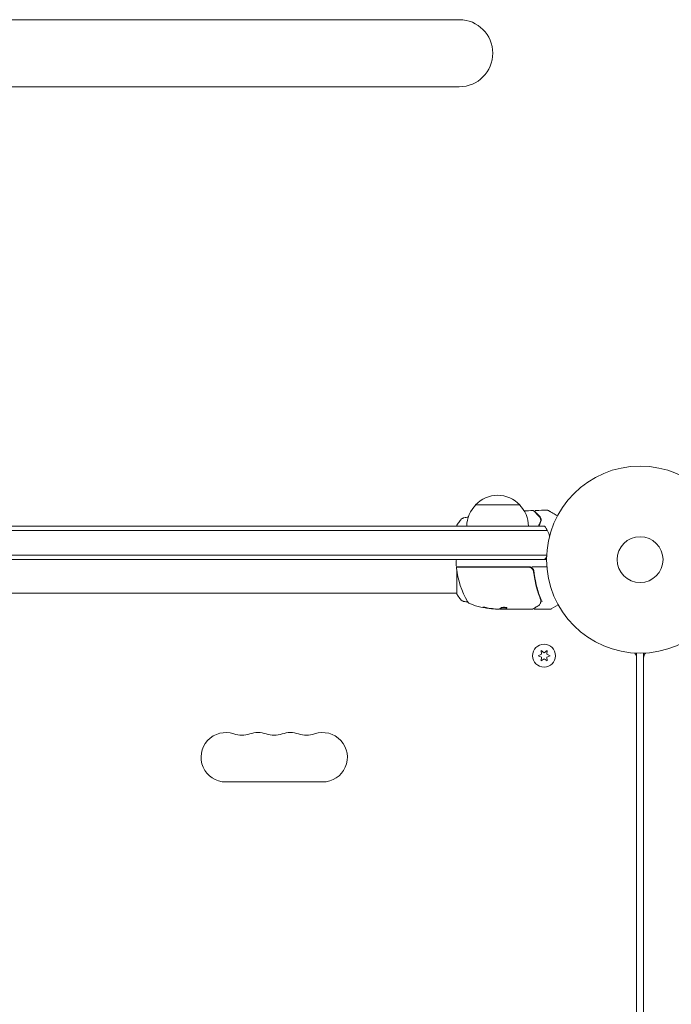
# Model space of a CAD drawing. Units: millimetres. Extents: x -6376 to 6027, y -4929 to 4576.
# Drawn here: x -3281 to -2911, y -252 to 306 of the extents above; entities that cross this region are included whole.
import ezdxf

# ---------------------------------------------------------------- set-up
doc = ezdxf.new("R2010")
doc.units = ezdxf.units.MM
doc.header["$LTSCALE"] = 20
doc.layers.add('2d', color=230, linetype='Continuous')

msp = doc.modelspace()

# ---------------------------------------------------------------- linework, layer by layer
at = {"layer": '2d', "lineweight": 0}
for p, q in [((-3031.63, 306), (-3303.15, 306)), ((-3031.63, 268), (-3292.63, 268)), ((-3022.39, 31), (-2997.39, 31)), ((-3639.99, 19), (-2983.28, 19)), ((-3033.09, 19.5), (-3033.09, 19)), ((-3641.65, 16.5), (-2981.62, 16.5)), ((-2982.03, 2.5), (-3641.24, 2.5)), ((-2982.09, 0), (-3641.18, 0)), ((-3033.34, -3.5), (-3033.34, -0.5)), ((-3033.09, 0), (-3033.09, -0.07)), ((-3033.09, -3.93), (-3033.09, -4.31)), ((-3032.84, -4), (-2992.3, -4)), ((-2992.48, -4.2), (-3032.78, -4.2)), ((-2990.5, -4), (-2981.94, -4)), ((-3033.09, -6.13), (-3033.09, -19.5)), ((-2989.39, -7.8), (-2989.39, -6.3)), ((-3033.09, -19), (-3288.64, -19)), ((-3008.64, -27.9), (-3005.4, -27.9)), ((-3005.41, -27.9), (-3005.41, -28)), ((-2975.48, -25.63), (-2979.47, -27.93)), ((-3010.69, -28), (-3009.11, -28)), ((-2990.09, -28), (-3008.1, -28)), ((-2988.89, -28), (-2979.72, -28)), ((-2985.03, -53.58), (-2986.89, -54.45)), ((-2986.89, -54.45), (-2985.03, -55.31)), ((-2985.21, -51.55), (-2985.03, -53.58)), ((-2983.54, -52.72), (-2985.21, -51.55)), ((-2985.03, -55.31), (-2985.21, -57.35)), ((-2981.86, -51.55), (-2983.54, -52.72)), ((-2982.04, -53.58), (-2981.86, -51.55)), ((-2980.19, -54.45), (-2982.04, -53.58)), ((-2982.04, -55.31), (-2980.19, -54.45)), ((-2981.86, -57.35), (-2982.04, -55.31)), ((-2931.08, -54.8), (-2931.19, -54.8)), ((-2931.09, -54.8), (-2931.09, -52.96)), ((-2931.08, -1027.2), (-2931.08, -54.8)), ((-2927.09, -52.96), (-2927.09, -1029.04)), ((-2927.09, -54.8), (-2926.96, -54.8)), ((-2985.21, -57.35), (-2983.54, -56.18)), ((-2983.54, -56.18), (-2981.86, -57.35)), ((-2927.08, -55.86), (-2927.08, -1026.14)), ((-3164.12, -126), (-3109.12, -126))]:
    msp.add_line(p, q, dxfattribs=at)
for centre, radius in [((-2929.09, 0), 53), ((-2929.09, 0), 13), ((-2983.54, -54.45), 6.5)]:
    msp.add_circle(centre, radius, dxfattribs=at)
for centre, radius, start, end in [((-3031.63, 287), 19, 270, 90), ((-3009.89, 19.48), 17, 42.6679, 137.3321), ((-3010.39, 18.81), 17, 134.1865, 179.3587), ((-3009.39, 18.81), 17, 0.6413, 45.8135), ((-2994.89, 9.5), 15, 14.7866, 39.2965), ((-2994.89, 9.5), 15, 320.7035, 328.7826), ((-3032.84, -0.5), 0.5, 90, 180), ((-3032.84, -3.5), 0.5, 180, 270), ((-3032.78, -4.7), 0.5, 90, 186.9217), ((-2983.64, 1.27), 50, 186.9217, 210.1017), ((-2992.3, -7), 3, 59.8619, 90), ((-3024.3, -22.31), 3, 210.1017, 250.1478), ((-3008.34, 21.9), 50, 250.1478, 264.4225), ((-3008.34, 21.9), 49.9, 264.4113, 264.7848), ((-2979.72, -27.5), 0.5, 270, 300), ((-2936.08, -55.86), 5, 360, 36.0895), ((-2922.08, -55.86), 5, 143.8931, 180), ((-3164.12, -112), 14, 70.8901, 270), ((-3154.96, -85.54), 14, 250.8901, 289.1099), ((-3145.79, -112), 14, 70.8901, 109.1099), ((-3136.62, -85.54), 14, 250.8901, 289.1099), ((-3127.46, -112), 14, 70.8901, 109.1099), ((-3118.29, -85.54), 14, 250.8901, 289.1099), ((-3109.12, -112), 14, 270, 109.1099)]:
    msp.add_arc(centre, radius, start, end, dxfattribs=at)
at = {"layer": '2d', "lineweight": 0, "extrusion": (0, 0, -1)}
for centre, major_axis, ratio, start_param, end_param in [((-3009.33, 21.9), (0, -49.86), 0.882523, 0.093508, 0.189458), ((-3008.01, 21.9), (0, -50), 0.886633, 0.070459, 0.189049), ((-3012.27, 21.9), (0, -49.71), 0.438198, 0.042852, 0.04666), ((-3009.32, 21.9), (0, -49.99), 0.156437, -0.125467, -0.082209)]:
    msp.add_ellipse(centre, major_axis=major_axis, ratio=ratio, start_param=start_param, end_param=end_param, dxfattribs=at)
at = {"layer": '2d', "lineweight": 0}
for centre, major_axis, ratio, start_param, end_param in [((-3009.33, 21.9), (0, -49.96), 0.882523, -0.189074, -0.09332), ((-3012.27, 21.9), (0, -49.81), 0.438198, -0.046566, 0.01654)]:
    msp.add_ellipse(centre, major_axis=major_axis, ratio=ratio, start_param=start_param, end_param=end_param, dxfattribs=at)
for points in [[(-2988.24, 27.87), (-2986.03, 27.95), (-2983.82, 27.99), (-2981.61, 28.02)], [(-2981.61, 28.02), (-2981.61, 28.02), (-2981.61, 28.02), (-2981.61, 28.02)], [(-3028.99, 23.69), (-3028.18, 23.83), (-3027.36, 23.97), (-3026.54, 24.11)], [(-2994.83, 27.58), (-2993.18, 27.67), (-2991.53, 27.75), (-2989.88, 27.81)], [(-2989.88, 27.81), (-2989.88, 27.81), (-2989.88, 27.81), (-2989.88, 27.81)], [(-2986.27, 24.43), (-2986.03, 24.2), (-2985.79, 23.87), (-2985.63, 23.44)], [(-2985.53, 23.14), (-2985.48, 22.92), (-2985.44, 22.67), (-2985.45, 22.4)], [(-2985.45, 22.34), (-2985.45, 22.25), (-2985.46, 22.16), (-2985.48, 22.06)], [(-2985.72, 21.25), (-2986.06, 20.54), (-2986.39, 19.79), (-2986.72, 19)], [(-2986.5, 19), (-2986.19, 19.76), (-2985.87, 20.48), (-2985.54, 21.16)], [(-2996.97, -4), (-2996.96, -4.07), (-2996.96, -4.13), (-2996.95, -4.2)], [(-2996.75, -4.2), (-2996.76, -4.13), (-2996.76, -4.07), (-2996.77, -4)], [(-2990.49, -4.61), (-2990.59, -4.54), (-2990.69, -4.47), (-2990.8, -4.41)], [(-2989.52, -6.75), (-2989.51, -6.79), (-2989.51, -6.82), (-2989.5, -6.86)], [(-3030.82, -22.61), (-3030.82, -22.61), (-3030.82, -22.61), (-3030.82, -22.61)], [(-3026.72, -24.08), (-3027.48, -23.95), (-3028.24, -23.82), (-3028.99, -23.69)], [(-3018.33, -26.96), (-3018.32, -26.97), (-3018.31, -26.97), (-3018.3, -26.98)], [(-3013.28, -27.75), (-3013.32, -27.75), (-3013.37, -27.74), (-3013.44, -27.74)], [(-3013.44, -27.84), (-3013.37, -27.85), (-3013.32, -27.85), (-3013.28, -27.85)], [(-3005.34, -27.85), (-3005.38, -27.87), (-3005.4, -27.88), (-3005.4, -27.9)], [(-3004.65, -27.39), (-3004.64, -27.37), (-3004.63, -27.36), (-3004.63, -27.35)], [(-2989.38, -27.57), (-2989.38, -27.57), (-2989.38, -27.57), (-2989.38, -27.57)], [(-2988.51, -27.78), (-2988.51, -27.78), (-2988.51, -27.78), (-2988.51, -27.78)], [(-2985.71, -24.89), (-2985.98, -25.41), (-2986.36, -25.87), (-2986.99, -26.24)], [(-2985.63, -24.72), (-2985.65, -24.78), (-2985.68, -24.84), (-2985.71, -24.89)], [(-2985.51, -22.67), (-2985.44, -22.84), (-2985.39, -23.01), (-2985.35, -23.19)], [(-2985.36, -23.56), (-2985.36, -23.58), (-2985.36, -23.6), (-2985.37, -23.63)], [(-2985.34, -23.42), (-2985.35, -23.47), (-2985.35, -23.51), (-2985.36, -23.56)], [(-2985.35, -23.19), (-2985.33, -23.26), (-2985.33, -23.34), (-2985.34, -23.42)], [(-2985.1, -23.37), (-2985.14, -23.13), (-2985.2, -22.89), (-2985.29, -22.66)], [(-2985.1, -23.37), (-2985.14, -23.13), (-2985.2, -22.89), (-2985.29, -22.66)], [(-2985.1, -23.39), (-2985.1, -23.39), (-2985.1, -23.38), (-2985.1, -23.37)], [(-2985.1, -23.39), (-2985.1, -23.4), (-2985.1, -23.41), (-2985.09, -23.41)], [(-3010.69, -28), (-3010.85, -27.99), (-3010.99, -27.98), (-3011.13, -27.97)], [(-3010.69, -28), (-3010.85, -27.99), (-3010.99, -27.98), (-3011.13, -27.97)], [(-3008.7, -27.93), (-3008.59, -27.95), (-3008.47, -27.96), (-3008.34, -27.98)], [(-3008.7, -27.93), (-3008.59, -27.95), (-3008.47, -27.96), (-3008.34, -27.98)], [(-3008.34, -27.98), (-3008.3, -27.98), (-3008.27, -27.99), (-3008.23, -27.99)], [(-3008.23, -27.99), (-3008.19, -27.99), (-3008.15, -28), (-3008.1, -28)], [(-3005.4, -28), (-3005.4, -27.98), (-3005.38, -27.97), (-3005.34, -27.95)], [(-2989.84, -27.93), (-2989.91, -27.98), (-2990, -28), (-2990.09, -28)], [(-2990.09, -28), (-2990.09, -28), (-2990.09, -28), (-2990.09, -28)], [(-2981.61, -28.02), (-2982.04, -28.01), (-2982.47, -28.01), (-2982.9, -28)], [(-2981.48, -28), (-2981.52, -28.01), (-2981.57, -28.02), (-2981.61, -28.02)], [(-2981.61, -28.02), (-2981.61, -28.02), (-2981.61, -28.02), (-2981.61, -28.02)]]:
    msp.add_open_spline(points, degree=3, dxfattribs=at)
for points, knots in [([(-2981.61, 28.02), (-2981.56, 28.02), (-2981.5, 28.01), (-2981.43, 27.98), (-2981.4, 27.97), (-2981.37, 27.96), (-2981.37, 27.95), (-2981.36, 27.95), (-2981.36, 27.95), (-2981.36, 27.95), (-2981.36, 27.95), (-2981.36, 27.95), (-2981.36, 27.95), (-2981.36, 27.95)], [0, 0, 0, 0, 0.1620367, 0.1620367, 0.2425207, 0.2425207, 0.2628468, 0.2628468, 0.264752, 0.264752, 0.2657518, 0.2657518, 0.2662518, 0.2662518, 0.2662518, 0.2662518]), ([(-2981.36, 27.95), (-2981.36, 27.95), (-2981.35, 27.95), (-2981.34, 27.94), (-2981.33, 27.93), (-2981.31, 27.92), (-2981.31, 27.92), (-2981.3, 27.92), (-2981.3, 27.92), (-2981.26, 27.89), (-2981.19, 27.86), (-2981.01, 27.75), (-2980.88, 27.67), (-2980.65, 27.54), (-2980.56, 27.49), (-2980.38, 27.38), (-2980.28, 27.33), (-2979.76, 27.03), (-2979.25, 26.73), (-2978.38, 26.23), (-2978.08, 26.06), (-2977.43, 25.68), (-2977.09, 25.49), (-2976.48, 25.13), (-2976.2, 24.97), (-2975.92, 24.81)], [0.03007316, 0.03007316, 0.03007316, 0.03007316, 0.0365021, 0.0365021, 0.04015231, 0.04015231, 0.04106486, 0.04106486, 0.04197741, 0.04197741, 0.04380252, 0.04380252, 0.04562762, 0.04562762, 0.04654017, 0.04654017, 0.04745273, 0.04745273, 0.05110294, 0.05110294, 0.05292804, 0.05292804, 0.05475315, 0.05475315, 0.05614804, 0.05614804, 0.05614804, 0.05614804]), ([(-3033.09, 19.5), (-3032.6, 20.24), (-3032.09, 20.97), (-3031.32, 21.99), (-3031.07, 22.3), (-3030.82, 22.61)], [0, 0, 0, 0, 2.660887, 2.660887, 3.904745, 3.904745, 3.904745, 3.904745]), ([(-3030.82, 22.61), (-3030.62, 22.87), (-3030.37, 23.09), (-3029.97, 23.35), (-3029.83, 23.42), (-3029.57, 23.53), (-3029.45, 23.58), (-3029.22, 23.65), (-3029.1, 23.67), (-3028.99, 23.69)], [0, 0, 0, 0, 0.971802, 0.971802, 1.448447, 1.448447, 1.834818, 1.834818, 2.252163, 2.252163, 2.252163, 2.252163]), ([(-2989.88, 27.81), (-2989.82, 27.82), (-2989.77, 27.81), (-2989.67, 27.78), (-2989.62, 27.75), (-2989.55, 27.71), (-2989.53, 27.69), (-2989.51, 27.67)], [0, 0, 0, 0, 0.1620246, 0.1620246, 0.3245698, 0.3245698, 0.4103895, 0.4103895, 0.4103895, 0.4103895]), ([(-2989.51, 27.67), (-2989.51, 27.67), (-2989.5, 27.66), (-2989.49, 27.65), (-2989.48, 27.64), (-2989.46, 27.63), (-2989.46, 27.62), (-2989.45, 27.62), (-2989.45, 27.61), (-2989.44, 27.6), (-2989.41, 27.58), (-2989.3, 27.46), (-2989.17, 27.33), (-2988.9, 27.07), (-2988.8, 26.96), (-2988.58, 26.74), (-2988.45, 26.61), (-2987.78, 25.95), (-2987.09, 25.25), (-2986.27, 24.43)], [0.02464336, 0.02464336, 0.02464336, 0.02464336, 0.03015026, 0.03015026, 0.03316528, 0.03316528, 0.03391904, 0.03391904, 0.0346728, 0.0346728, 0.03618031, 0.03618031, 0.03919533, 0.03919533, 0.04070285, 0.04070285, 0.04221036, 0.04221036, 0.04824041, 0.04824041, 0.04824041, 0.04824041]), ([(-2988.57, 27.02), (-2988.59, 27.03), (-2988.6, 27.05), (-2988.63, 27.08), (-2988.64, 27.1), (-2988.67, 27.15), (-2988.69, 27.19), (-2988.71, 27.27), (-2988.72, 27.31), (-2988.72, 27.39), (-2988.72, 27.44), (-2988.7, 27.52), (-2988.69, 27.56), (-2988.65, 27.63), (-2988.63, 27.67), (-2988.57, 27.73), (-2988.54, 27.76), (-2988.47, 27.81), (-2988.43, 27.83), (-2988.34, 27.86), (-2988.29, 27.87), (-2988.24, 27.87)], [0, 0, 0, 0, 0.059741, 0.059741, 0.118636, 0.118636, 0.2446, 0.2446, 0.370565, 0.370565, 0.496529, 0.496529, 0.622493, 0.622493, 0.748457, 0.748457, 0.874421, 0.874421, 1.000385, 1.000385, 1.158548, 1.158548, 1.158548, 1.158548]), ([(-2986.13, 24.57), (-2986.47, 24.91), (-2986.78, 25.22), (-2987.2, 25.64), (-2987.33, 25.77), (-2987.57, 26.02), (-2987.68, 26.13), (-2988.2, 26.64), (-2988.45, 26.89), (-2988.52, 26.96), (-2988.52, 26.97), (-2988.53, 26.97), (-2988.53, 26.97), (-2988.54, 26.98), (-2988.54, 26.99), (-2988.55, 27), (-2988.56, 27), (-2988.57, 27.02), (-2988.57, 27.02), (-2988.57, 27.02)], [0, 0, 0, 0, 0.00280724, 0.00280724, 0.00421086, 0.00421086, 0.00561448, 0.00561448, 0.01122897, 0.01122897, 0.01193078, 0.01193078, 0.01263259, 0.01263259, 0.01403621, 0.01403621, 0.01684345, 0.01684345, 0.02211228, 0.02211228, 0.02211228, 0.02211228]), ([(-2986.27, 24.43), (-2986.06, 24.22), (-2985.9, 24), (-2985.64, 23.52), (-2985.55, 23.26), (-2985.47, 22.86), (-2985.46, 22.72), (-2985.44, 22.43), (-2985.45, 22.29), (-2985.5, 21.85), (-2985.58, 21.55), (-2985.72, 21.25)], [0, 0, 0, 0, 0.001345717, 0.001345717, 0.002691433, 0.002691433, 0.003364292, 0.003364292, 0.00403715, 0.00403715, 0.005382867, 0.005382867, 0.005382867, 0.005382867]), ([(-2985.54, 21.16), (-2985.37, 21.53), (-2985.29, 21.87), (-2985.25, 22.36), (-2985.25, 22.52), (-2985.27, 22.83), (-2985.29, 22.98), (-2985.39, 23.4), (-2985.49, 23.67), (-2985.76, 24.15), (-2985.93, 24.37), (-2986.13, 24.57)], [0, 0, 0, 0, 0.001851544, 0.001851544, 0.002777316, 0.002777316, 0.003703088, 0.003703088, 0.005554632, 0.005554632, 0.007406175, 0.007406175, 0.007406175, 0.007406175]), ([(-2992.48, -4.2), (-2992.3, -4.2), (-2992.12, -4.22), (-2991.76, -4.28), (-2991.58, -4.33), (-2991.24, -4.46), (-2991.08, -4.54), (-2990.76, -4.73), (-2990.62, -4.84), (-2990.34, -5.09), (-2990.22, -5.22), (-2990, -5.51), (-2989.9, -5.66), (-2989.73, -5.99), (-2989.66, -6.15), (-2989.56, -6.5), (-2989.52, -6.68), (-2989.5, -6.86)], [0, 0, 0, 0, 0.000545599, 0.000545599, 0.001091197, 0.001091197, 0.001636796, 0.001636796, 0.002182395, 0.002182395, 0.002727993, 0.002727993, 0.003273592, 0.003273592, 0.003819191, 0.003819191, 0.00436479, 0.00436479, 0.00436479, 0.00436479]), ([(-2989.32, -6.67), (-2989.35, -6.44), (-2989.4, -6.21), (-2989.56, -5.77), (-2989.66, -5.56), (-2989.91, -5.17), (-2990.06, -4.99), (-2990.41, -4.66), (-2990.59, -4.52), (-2990.8, -4.41)], [0, 0, 0, 0, 0.000703979, 0.000703979, 0.001407958, 0.001407958, 0.002111937, 0.002111937, 0.002815916, 0.002815916, 0.002815916, 0.002815916]), ([(-2989.71, -6.06), (-2989.7, -6.07), (-2989.69, -6.09), (-2989.69, -6.11), (-2989.68, -6.12), (-2989.68, -6.13), (-2989.68, -6.14), (-2989.67, -6.14), (-2989.67, -6.15), (-2989.67, -6.15), (-2989.67, -6.15), (-2989.67, -6.15)], [0, 0, 0, 0, 0.1618259, 0.1618259, 0.2225061, 0.2225061, 0.268016, 0.268016, 0.2850821, 0.2850821, 0.3002177, 0.3002177, 0.3002177, 0.3002177]), ([(-2989.63, -6.25), (-2989.6, -6.35), (-2989.58, -6.42), (-2989.55, -6.55), (-2989.55, -6.55), (-2989.55, -6.55), (-2989.55, -6.55), (-2989.55, -6.55), (-2989.55, -6.55), (-2989.55, -6.55), (-2989.55, -6.56), (-2989.55, -6.57), (-2989.55, -6.57), (-2989.54, -6.63), (-2989.53, -6.69), (-2989.52, -6.75)], [0.0797868, 0.0797868, 0.0797868, 0.0797868, 0.6917428, 0.6917428, 0.6922311, 0.6922311, 0.6941842, 0.6941842, 0.6980905, 0.6980905, 0.7137156, 0.7137156, 0.7449666, 0.7449666, 0.9965003, 0.9965003, 0.9965003, 0.9965003]), ([(-2989.38, -6.3), (-2989.41, -6.2), (-2989.44, -6.1), (-2989.51, -5.89), (-2989.55, -5.79), (-2989.6, -5.7)], [0.0003747594, 0.0003747594, 0.0003747594, 0.0003747594, 0.0007039789, 0.0007039789, 0.0010258193, 0.0010258193, 0.0010258193, 0.0010258193]), ([(-2989.52, -6.75), (-2989.52, -6.75), (-2989.52, -6.75), (-2989.52, -6.75), (-2989.52, -6.75), (-2989.51, -6.76), (-2989.51, -6.76), (-2989.51, -6.78), (-2989.51, -6.79), (-2989.51, -6.81), (-2989.51, -6.81), (-2989.51, -6.81), (-2989.51, -6.81), (-2989.51, -6.81), (-2989.51, -6.82), (-2989.51, -6.82), (-2989.51, -6.83), (-2989.5, -6.84), (-2989.5, -6.85), (-2989.5, -6.86)], [0, 0, 0, 0, 0.0001953, 0.0001953, 0.0006348, 0.0006348, 0.0193854, 0.0193854, 0.0693975, 0.0693975, 0.0756475, 0.0756475, 0.07721, 0.07721, 0.0816046, 0.0816046, 0.1050432, 0.1050432, 0.136296, 0.136296, 0.136296, 0.136296]), ([(-2989.5, -6.86), (-2989.18, -9.72), (-2988.66, -12.46), (-2987.65, -16.41), (-2987.27, -17.7), (-2986.65, -19.6), (-2986.43, -20.23), (-2985.98, -21.46), (-2985.75, -22.07), (-2985.51, -22.67)], [0, 0, 0, 0, 0.00862215, 0.00862215, 0.01293323, 0.01293323, 0.01508877, 0.01508877, 0.0172443, 0.0172443, 0.0172443, 0.0172443]), ([(-2985.29, -22.66), (-2986.27, -20.23), (-2987.12, -17.69), (-2988.14, -13.69), (-2988.44, -12.33), (-2988.82, -10.24), (-2988.94, -9.53), (-2989.15, -8.11), (-2989.24, -7.39), (-2989.32, -6.67)], [0, 0, 0, 0, 0.00868962, 0.00868962, 0.01303444, 0.01303444, 0.01520684, 0.01520684, 0.01737925, 0.01737925, 0.01737925, 0.01737925]), ([(-3030.82, -22.61), (-3031.45, -21.83), (-3032.08, -20.99), (-3032.81, -19.92), (-3032.95, -19.71), (-3033.09, -19.5)], [0, 0, 0, 0, 3.150023, 3.150023, 3.901435, 3.901435, 3.901435, 3.901435]), ([(-3028.99, -23.69), (-3029.06, -23.68), (-3029.14, -23.66), (-3029.32, -23.62), (-3029.41, -23.59), (-3029.65, -23.5), (-3029.8, -23.44), (-3030.16, -23.24), (-3030.37, -23.08), (-3030.65, -22.81), (-3030.74, -22.72), (-3030.82, -22.61)], [0, 0, 0, 0, 0.281105, 0.281105, 0.591987, 0.591987, 1.075535, 1.075535, 1.846945, 1.846945, 2.242897, 2.242897, 2.242897, 2.242897]), ([(-3028.99, -23.69), (-3028.99, -23.69), (-3028.99, -23.69), (-3028.99, -23.69), (-3028.99, -23.69), (-3028.99, -23.69)], [0.00233076358, 0.00233076358, 0.00233076358, 0.00233076358, 0.00233614505, 0.00233614505, 0.00234726556, 0.00234726556, 0.00234726556, 0.00234726556]), ([(-3016.34, -27.2), (-3016.5, -27.17), (-3016.67, -27.14), (-3016.94, -27.09), (-3017.02, -27.07), (-3017.2, -27.04), (-3017.29, -27.03), (-3017.54, -26.99), (-3017.7, -26.97), (-3017.98, -26.94), (-3018.1, -26.93), (-3018.26, -26.92), (-3018.32, -26.93), (-3018.34, -26.94), (-3018.34, -26.95), (-3018.32, -26.97), (-3018.3, -26.98), (-3018.17, -27.03), (-3017.93, -27.1), (-3017.62, -27.17)], [0.000000226, 0.000000226, 0.000000226, 0.000000226, 0.000536258, 0.000536258, 0.000804273, 0.000804273, 0.001072289, 0.001072289, 0.00160832, 0.00160832, 0.002144351, 0.002144351, 0.002680383, 0.002680383, 0.002948398, 0.002948398, 0.003216414, 0.003216414, 0.004288477, 0.004288477, 0.004288477, 0.004288477]), ([(-3017.62, -27.06), (-3017.77, -27.03), (-3017.91, -27), (-3018.08, -26.95), (-3018.12, -26.94), (-3018.17, -26.92)], [0.0000004271, 0.0000004271, 0.0000004271, 0.0000004271, 0.0005364944, 0.0005364944, 0.0007899206, 0.0007899206, 0.0007899206, 0.0007899206]), ([(-3017.72, -27.04), (-3017.83, -27.01), (-3017.94, -26.99), (-3018.04, -26.96), (-3018.05, -26.96), (-3018.06, -26.95)], [0.0001205604, 0.0001205604, 0.0001205604, 0.0001205604, 0.0005364944, 0.0005364944, 0.0006018005, 0.0006018005, 0.0006018005, 0.0006018005]), ([(-3004.63, -27.35), (-3004.63, -27.31), (-3004.67, -27.27), (-3004.82, -27.2), (-3004.93, -27.17), (-3005.21, -27.11), (-3005.38, -27.08), (-3005.65, -27.05), (-3005.75, -27.04), (-3005.95, -27.03), (-3006.05, -27.03), (-3006.26, -27.02), (-3006.37, -27.02), (-3006.57, -27.03), (-3006.68, -27.03), (-3006.98, -27.05), (-3007.16, -27.07), (-3007.4, -27.11), (-3007.48, -27.13), (-3007.61, -27.16), (-3007.67, -27.17), (-3007.83, -27.23), (-3007.9, -27.26), (-3007.93, -27.3)], [0.00025325, 0.00025325, 0.00025325, 0.00025325, 0.000874176, 0.000874176, 0.001495101, 0.001495101, 0.002116027, 0.002116027, 0.00242649, 0.00242649, 0.002736952, 0.002736952, 0.003047415, 0.003047415, 0.003357878, 0.003357878, 0.003978803, 0.003978803, 0.004289266, 0.004289266, 0.004599729, 0.004599729, 0.005220654, 0.005220654, 0.005220654, 0.005220654]), ([(-2986.99, -26.24), (-2987.7, -26.66), (-2988.3, -27.02), (-2989.28, -27.6), (-2989.65, -27.82), (-2989.84, -27.93)], [0, 0, 0, 0, 5.185263, 5.185263, 10.641762, 10.641762, 10.641762, 10.641762]), ([(-2988.89, -28), (-2988.94, -28), (-2989, -27.99), (-2989.1, -27.96), (-2989.15, -27.93), (-2989.23, -27.86), (-2989.27, -27.82), (-2989.33, -27.74), (-2989.35, -27.7), (-2989.36, -27.65)], [0.0000977, 0.0000977, 0.0000977, 0.0000977, 0.1619902, 0.1619902, 0.3245365, 0.3245365, 0.4870626, 0.4870626, 0.6306658, 0.6306658, 0.6306658, 0.6306658]), ([(-2985.37, -23.63), (-2985.4, -23.9), (-2985.45, -24.14), (-2985.55, -24.49), (-2985.59, -24.62), (-2985.63, -24.72)], [0, 0, 0, 0, 0.923542, 0.923542, 1.557399, 1.557399, 1.557399, 1.557399]), ([(-2985.1, -23.39), (-2985.09, -23.45), (-2985.02, -23.51), (-2984.88, -23.57), (-2984.83, -23.59), (-2984.74, -23.61), (-2984.71, -23.62), (-2984.66, -23.64), (-2984.62, -23.65), (-2984.61, -23.68)], [0, 0, 0, 0, 0.0003654766, 0.0003654766, 0.000548215, 0.000548215, 0.0006395841, 0.0006395841, 0.0007309533, 0.0007309533, 0.0007309533, 0.0007309533]), ([(-2984.93, -23.55), (-2984.93, -23.55), (-2984.93, -23.55), (-2984.92, -23.56), (-2984.91, -23.56), (-2984.89, -23.57)], [0.00036542169, 0.00036542169, 0.00036542169, 0.00036542169, 0.00036547664, 0.00036547664, 0.00041235108, 0.00041235108, 0.00041235108, 0.00041235108]), ([(-3008.68, -27.92), (-3008.71, -27.94), (-3008.76, -27.95), (-3008.9, -27.98), (-3009, -27.99), (-3009.11, -28)], [0.0000002, 0.0000002, 0.0000002, 0.0000002, 0.000612586, 0.000612586, 0.001224972, 0.001224972, 0.001224972, 0.001224972])]:
    msp.add_open_spline(points, degree=3, knots=knots, dxfattribs=at)
for points, weights in [([(-3007.93, -27.3), (-3008.07, -27.45), (-3008.2, -27.59), (-3008.34, -27.7)], [1, 0.999772625711, 0.999772625711, 1]), ([(-3004.66, -27.29), (-3004.88, -27.55), (-3005.11, -27.73), (-3005.34, -27.85)], [0.999981383788, 0.999312238979, 0.999318444382, 1]), ([(-3005.34, -27.95), (-3005.11, -27.83), (-3004.88, -27.64), (-3004.65, -27.39)], [1, 0.999314974405, 0.999314974405, 1])]:
    msp.add_rational_spline(points, weights, degree=3, dxfattribs=at)

doc.saveas('drawing.dxf')
